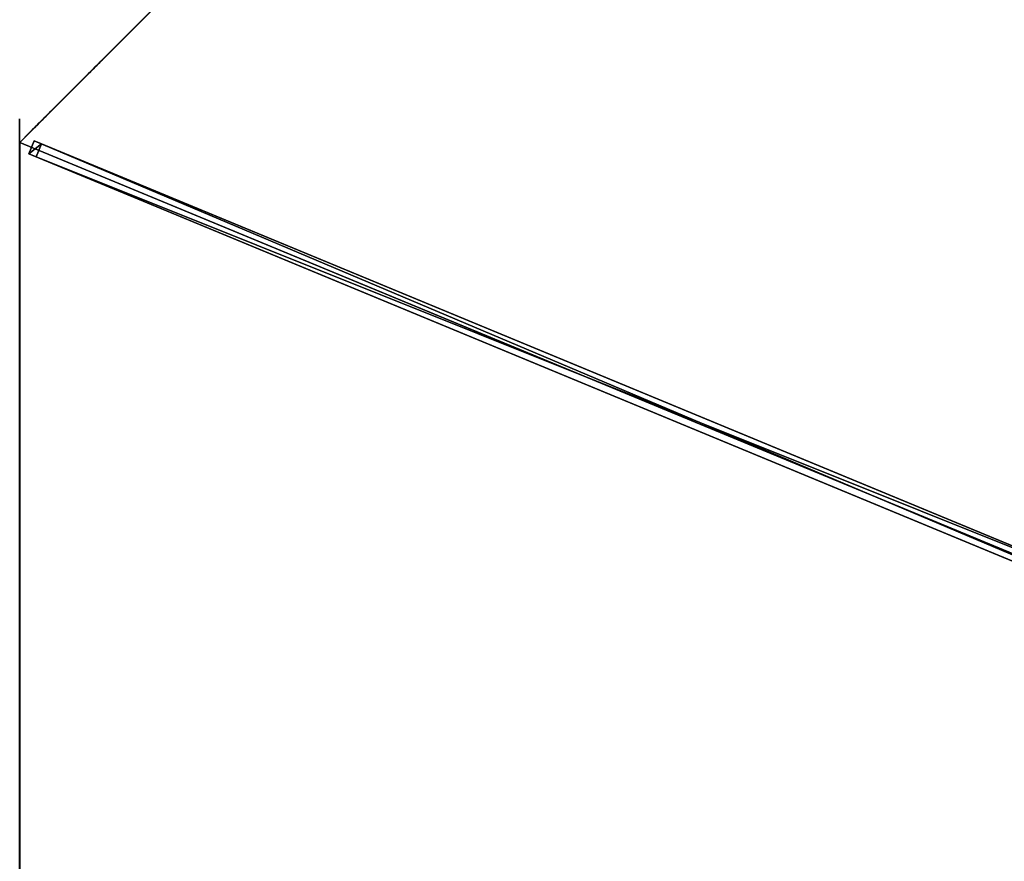
# Model space of a CAD drawing. Units: centimetres. Extents: x -541 to 541, y -541 to 541.
# Drawn here: x -185 to -80, y -278 to -188 of the extents above; entities that cross this region are included whole.
import ezdxf

# ---------------------------------------------------------------- set-up
doc = ezdxf.new("R2010")
doc.units = ezdxf.units.CM
doc.layers.get('0').update_dxf_attribs({"color": 144})

# ---------------------------------------------------------------- blocks, each defined once
blk = doc.blocks.new('Membrane. May Parasols_ www.may-online.com')
for p, q in [((-141.42, 141.42, 205), (-200, 0, 205)), ((-141.42, 141.42, 204.99), (-200, 0, 204.99)), ((-200, 0, 205), (-6, 0, 260.51)), ((-200, 0, 205), (-141.42, -141.42, 205)), ((-200, 0, 205), (-200, 0, 204.99)), ((-200, 0, 204.99), (-6, 0, 260.5)), ((-200, 0, 204.99), (-141.42, -141.42, 204.99))]:
    blk.add_line(p, q)
mesh = blk.add_polyface()
corners = [(-6, 0, 260.51), (-141.42, 141.42, 205), (-200, 0, 205), (-4.24, 4.24, 260.51)]
mesh.append_faces([[corners[k] for k in face] for face in [(0, 1, 2), (1, 0, 3)]], dxfattribs={"vtx0": -1})
mesh = blk.add_polyface()
corners = [(-141.42, 141.42, 204.99), (-6, 0, 260.5), (-200, 0, 204.99), (-4.24, 4.24, 260.5)]
mesh.append_faces([[corners[k] for k in face] for face in [(0, 1, 2), (1, 0, 3)]], dxfattribs={"vtx0": -1})
mesh = blk.add_polyface()
corners = [(-200, 0, 205), (-141.42, 141.42, 204.99), (-200, 0, 204.99), (-141.42, 141.42, 205)]
mesh.append_faces([[corners[k] for k in face] for face in [(0, 1, 2), (1, 0, 3)]], dxfattribs={"vtx0": -1})
mesh = blk.add_polyface()
corners = [(-6, 0, 260.5), (-200, 0, 205), (-200, 0, 204.99), (-6, 0, 260.51)]
mesh.append_faces([[corners[k] for k in face] for face in [(0, 1, 2), (1, 0, 3)]], dxfattribs={"vtx0": -1})
mesh = blk.add_polyface()
corners = [(-141.42, -141.42, 205), (-6, 0, 260.51), (-200, 0, 205), (-4.24, -4.24, 260.51)]
mesh.append_faces([[corners[k] for k in face] for face in [(0, 1, 2), (1, 0, 3)]], dxfattribs={"vtx0": -1})
mesh = blk.add_polyface()
corners = [(-200, 0, 205), (-141.42, -141.42, 204.99), (-141.42, -141.42, 205), (-200, 0, 204.99)]
mesh.append_faces([[corners[k] for k in face] for face in [(0, 1, 2), (1, 0, 3)]], dxfattribs={"vtx0": -1})
mesh = blk.add_polyface()
corners = [(-6, 0, 260.5), (-141.42, -141.42, 204.99), (-200, 0, 204.99), (-4.24, -4.24, 260.5)]
mesh.append_faces([[corners[k] for k in face] for face in [(0, 1, 2), (1, 0, 3)]], dxfattribs={"vtx0": -1})
blk = doc.blocks.new('Streben. May Parasols_ www.may-online.com')
for p, q in [((-180.77, 0, 210.5), (-200, 0, 205)), ((-152.22, 0, 218.67), (-200, 0, 205)), ((-198.64, 0.75, 204.97), (-198.64, -0.75, 204.97)), ((-197.81, 0.75, 202.09), (-198.64, 0.75, 204.97)), ((-4.64, 0.75, 260.48), (-198.64, 0.75, 204.97)), ((-197.81, -0.75, 202.09), (-197.81, 0.75, 202.09)), ((-71.11, 0.75, 238.34), (-197.81, 0.75, 202.09)), ((-152.22, 0, 218.67), (-180.77, 0, 210.5)), ((-6, 0, 260.51), (-152.22, 0, 218.67)), ((-198.64, -0.75, 204.97), (-197.81, -0.75, 202.09)), ((-4.64, -0.75, 260.48), (-198.64, -0.75, 204.97)), ((-71.11, -0.75, 238.34), (-197.81, -0.75, 202.09))]:
    blk.add_line(p, q)
mesh = blk.add_polyface()
corners = [(-198.64, -0.75, 204.97), (-197.81, 0.75, 202.09), (-197.81, -0.75, 202.09), (-198.64, 0.75, 204.97)]
mesh.append_faces([[corners[k] for k in face] for face in [(0, 1, 2), (1, 0, 3)]], dxfattribs={"vtx0": -1})
mesh = blk.add_polyface()
corners = [(-4.64, -0.75, 260.48), (-198.64, 0.75, 204.97), (-198.64, -0.75, 204.97), (-4.64, 0.75, 260.48)]
mesh.append_faces([[corners[k] for k in face] for face in [(0, 1, 2), (1, 0, 3)]], dxfattribs={"vtx0": -1})
mesh = blk.add_polyface()
corners = [(-198.64, 0.75, 204.97), (-71.11, 0.75, 238.34), (-197.81, 0.75, 202.09), (-4.64, 0.75, 260.48), (-3.81, 0.75, 257.6)]
mesh.append_faces([[corners[k] for k in face] for face in [(0, 1, 2), (1, 3, 4)]], dxfattribs={"vtx0": -1})
mesh.append_faces([[corners[k] for k in face] for face in [(1, 0, 3)]], dxfattribs={"vtx0": -1, "vtx2": -1})
mesh = blk.add_polyface()
corners = [(-71.11, 0.75, 238.34), (-197.81, -0.75, 202.09), (-197.81, 0.75, 202.09), (-71.11, -0.75, 238.34)]
mesh.append_faces([[corners[k] for k in face] for face in [(0, 1, 2), (1, 0, 3)]], dxfattribs={"vtx0": -1})
mesh = blk.add_polyface()
corners = [(-71.11, -0.75, 238.34), (-198.64, -0.75, 204.97), (-197.81, -0.75, 202.09), (-4.64, -0.75, 260.48), (-3.81, -0.75, 257.6)]
mesh.append_faces([[corners[k] for k in face] for face in [(0, 1, 2), (3, 0, 4)]], dxfattribs={"vtx0": -1})
mesh.append_faces([[corners[k] for k in face] for face in [(1, 0, 3)]], dxfattribs={"vtx0": -1, "vtx1": -1})
blk = doc.blocks.new('Gruppe33#1')
for p, q in [((-141.43, 294.49, 205), (-141.43, 294.49, 195.6)), ((-141.43, 141.42, 205), (-141.43, 294.49, 205)), ((-141.42, 294.49, 195.6), (-141.43, 294.49, 195.6)), ((-141.42, 294.49, 205), (-141.43, 294.49, 205)), ((-141.42, 141.42, 205), (-141.42, 294.49, 205)), ((-141.42, 294.49, 205), (-141.42, 294.49, 195.6)), ((-141.42, 293.54, 195.41), (-141.43, 293.54, 195.41)), ((-141.42, 292.73, 194.87), (-141.43, 292.73, 194.87)), ((-141.42, 292.19, 194.06), (-141.43, 292.19, 194.06)), ((-141.43, 291.99, 193.1), (-141.43, 291.99, 182)), ((-141.42, 291.99, 182), (-141.43, 291.99, 182)), ((-141.42, 291.99, 193.1), (-141.43, 291.99, 193.1)), ((-141.42, 291.61, 180.09), (-141.43, 291.61, 180.09)), ((-141.42, 291.99, 193.1), (-141.42, 291.99, 182)), ((-141.42, 290.53, 178.46), (-141.43, 290.53, 178.46)), ((-141.42, 288.91, 177.38), (-141.43, 288.91, 177.38)), ((-141.43, 148.92, 177), (-141.43, 286.99, 177)), ((-141.42, 286.99, 177), (-141.43, 286.99, 177)), ((-141.42, 148.92, 177), (-141.42, 286.99, 177))]:
    blk.add_line(p, q)
at = {"extrusion": (1, 0, 0)}
for centre, radius, start, end in [((294.49, 193.1, -141.43), 2.5, 90, 180), ((294.49, 193.1, -141.42), 2.5, 90, 180), ((286.99, 182, -141.43), 5, 270, 0), ((286.99, 182, -141.42), 5, 0, 270)]:
    blk.add_arc(centre, radius, start, end, dxfattribs=at)
mesh = blk.add_polyface()
corners = [(-141.43, 294.49, 205), (-141.43, 141.42, 195.6), (-141.43, 141.42, 205), (-141.43, 142.38, 195.41), (-141.43, 143.19, 194.87), (-141.43, 143.73, 194.06), (-141.43, 143.92, 193.1), (-141.43, 143.92, 182), (-141.43, 144.3, 180.09), (-141.43, 145.39, 178.46), (-141.43, 147.01, 177.38), (-141.43, 148.92, 177), (-141.43, 286.99, 177), (-141.43, 292.19, 194.06), (-141.43, 291.99, 193.1), (-141.43, 288.91, 177.38), (-141.43, 290.53, 178.46), (-141.43, 291.61, 180.09), (-141.43, 292.73, 194.87), (-141.43, 293.54, 195.41), (-141.43, 294.49, 195.6), (-141.43, 291.99, 182)]
mesh.append_faces([[corners[k] for k in face] for face in [(0, 1, 2), (19, 0, 20)]], dxfattribs={"vtx0": -1})
mesh.append_faces([[corners[k] for k in face] for face in [(1, 0, 3), (3, 0, 4), (4, 0, 5), (5, 0, 6), (6, 0, 7), (7, 0, 8), (8, 0, 9), (9, 0, 10), (10, 0, 11), (11, 0, 12), (12, 14, 15), (15, 14, 16), (16, 14, 17), (13, 0, 18), (18, 0, 19)]], dxfattribs={"vtx0": -1, "vtx1": -1})
mesh.append_faces([[corners[k] for k in face] for face in [(12, 0, 13)]], dxfattribs={"vtx0": -1, "vtx1": -1, "vtx2": -1})
mesh.append_faces([[corners[k] for k in face] for face in [(12, 13, 14)]], dxfattribs={"vtx0": -1, "vtx2": -1})
mesh.append_faces([[corners[k] for k in face] for face in [(21, 17, 14)]], dxfattribs={"vtx1": -1})
mesh = blk.add_polyface()
corners = [(-141.42, 294.49, 195.6), (-141.43, 293.54, 195.41), (-141.43, 294.49, 195.6), (-141.42, 293.54, 195.41)]
mesh.append_faces([[corners[k] for k in face] for face in [(0, 1, 2), (1, 0, 3)]], dxfattribs={"vtx0": -1})
mesh = blk.add_polyface()
corners = [(-141.43, 294.49, 205), (-141.42, 294.49, 195.6), (-141.43, 294.49, 195.6), (-141.42, 294.49, 205)]
mesh.append_faces([[corners[k] for k in face] for face in [(0, 1, 2), (1, 0, 3)]], dxfattribs={"vtx0": -1})
mesh = blk.add_polyface()
corners = [(-141.42, 141.42, 205), (-141.43, 294.49, 205), (-141.43, 141.42, 205), (-141.42, 294.49, 205)]
mesh.append_faces([[corners[k] for k in face] for face in [(0, 1, 2), (1, 0, 3)]], dxfattribs={"vtx0": -1})
mesh = blk.add_polyface()
corners = [(-141.42, 144.3, 180.09), (-141.42, 143.92, 193.1), (-141.42, 143.92, 182), (-141.42, 142.38, 195.41), (-141.42, 141.42, 205), (-141.42, 141.42, 195.6), (-141.42, 294.49, 205), (-141.42, 143.19, 194.87), (-141.42, 143.73, 194.06), (-141.42, 145.39, 178.46), (-141.42, 147.01, 177.38), (-141.42, 148.92, 177), (-141.42, 286.99, 177), (-141.42, 292.19, 194.06), (-141.42, 291.99, 193.1), (-141.42, 288.91, 177.38), (-141.42, 290.53, 178.46), (-141.42, 291.61, 180.09), (-141.42, 291.99, 182), (-141.42, 292.73, 194.87), (-141.42, 293.54, 195.41), (-141.42, 294.49, 195.6)]
mesh.append_faces([[corners[k] for k in face] for face in [(0, 1, 2), (3, 4, 5), (14, 17, 18), (6, 20, 21)]], dxfattribs={"vtx0": -1})
mesh.append_faces([[corners[k] for k in face] for face in [(4, 3, 6), (13, 12, 14)]], dxfattribs={"vtx0": -1, "vtx1": -1})
mesh.append_faces([[corners[k] for k in face] for face in [(6, 1, 0), (6, 12, 13)]], dxfattribs={"vtx0": -1, "vtx1": -1, "vtx2": -1})
mesh.append_faces([[corners[k] for k in face] for face in [(6, 3, 7), (6, 7, 8), (6, 8, 1), (6, 0, 9), (6, 9, 10), (6, 10, 11), (6, 11, 12), (14, 12, 15), (14, 15, 16), (14, 16, 17), (6, 13, 19), (6, 19, 20)]], dxfattribs={"vtx0": -1, "vtx2": -1})
mesh = blk.add_polyface()
corners = [(-141.42, 293.54, 195.41), (-141.43, 292.73, 194.87), (-141.43, 293.54, 195.41), (-141.42, 292.73, 194.87)]
mesh.append_faces([[corners[k] for k in face] for face in [(0, 1, 2), (1, 0, 3)]], dxfattribs={"vtx0": -1})
mesh = blk.add_polyface()
corners = [(-141.43, 292.73, 194.87), (-141.42, 292.19, 194.06), (-141.43, 292.19, 194.06), (-141.42, 292.73, 194.87)]
mesh.append_faces([[corners[k] for k in face] for face in [(0, 1, 2), (1, 0, 3)]], dxfattribs={"vtx0": -1})
mesh = blk.add_polyface()
corners = [(-141.43, 292.19, 194.06), (-141.42, 291.99, 193.1), (-141.43, 291.99, 193.1), (-141.42, 292.19, 194.06)]
mesh.append_faces([[corners[k] for k in face] for face in [(0, 1, 2), (1, 0, 3)]], dxfattribs={"vtx0": -1})
mesh = blk.add_polyface()
corners = [(-141.43, 291.99, 182), (-141.42, 291.61, 180.09), (-141.43, 291.61, 180.09), (-141.42, 291.99, 182)]
mesh.append_faces([[corners[k] for k in face] for face in [(0, 1, 2), (1, 0, 3)]], dxfattribs={"vtx0": -1})
mesh = blk.add_polyface()
corners = [(-141.43, 291.99, 193.1), (-141.42, 291.99, 182), (-141.43, 291.99, 182), (-141.42, 291.99, 193.1)]
mesh.append_faces([[corners[k] for k in face] for face in [(0, 1, 2), (1, 0, 3)]], dxfattribs={"vtx0": -1})
mesh = blk.add_polyface()
corners = [(-141.43, 291.61, 180.09), (-141.42, 290.53, 178.46), (-141.43, 290.53, 178.46), (-141.42, 291.61, 180.09)]
mesh.append_faces([[corners[k] for k in face] for face in [(0, 1, 2), (1, 0, 3)]], dxfattribs={"vtx0": -1})
mesh = blk.add_polyface()
corners = [(-141.42, 290.53, 178.46), (-141.43, 288.91, 177.38), (-141.43, 290.53, 178.46), (-141.42, 288.91, 177.38)]
mesh.append_faces([[corners[k] for k in face] for face in [(0, 1, 2), (1, 0, 3)]], dxfattribs={"vtx0": -1})
mesh = blk.add_polyface()
corners = [(-141.42, 288.91, 177.38), (-141.43, 286.99, 177), (-141.43, 288.91, 177.38), (-141.42, 286.99, 177)]
mesh.append_faces([[corners[k] for k in face] for face in [(0, 1, 2), (1, 0, 3)]], dxfattribs={"vtx0": -1})
mesh = blk.add_polyface()
corners = [(-141.42, 286.99, 177), (-141.43, 148.92, 177), (-141.43, 286.99, 177), (-141.42, 148.92, 177)]
mesh.append_faces([[corners[k] for k in face] for face in [(0, 1, 2), (1, 0, 3)]], dxfattribs={"vtx0": -1})
blk = doc.blocks.new('Gruppe34#1')
for p, q in [((-200.01, 0, 205), (-200.01, 153.07, 205)), ((-200, 0, 205), (-200, 153.07, 205)), ((-200.01, 7.5, 177), (-200.01, 145.57, 177)), ((-200, 7.5, 177), (-200, 145.57, 177)), ((-200, 7.5, 177), (-200.01, 7.5, 177)), ((-200, 5.59, 177.38), (-200.01, 5.59, 177.38)), ((-200, 3.96, 178.46), (-200.01, 3.96, 178.46)), ((-200, 2.88, 180.09), (-200.01, 2.88, 180.09)), ((-200.01, 2.5, 193.1), (-200.01, 2.5, 182)), ((-200, 2.5, 193.1), (-200.01, 2.5, 193.1)), ((-200, 2.5, 182), (-200.01, 2.5, 182)), ((-200, 2.31, 194.06), (-200.01, 2.31, 194.06)), ((-200, 2.5, 193.1), (-200, 2.5, 182)), ((-200, 1.77, 194.87), (-200.01, 1.77, 194.87)), ((-200, 0.96, 195.41), (-200.01, 0.96, 195.41)), ((-200.01, 0, 205), (-200.01, 0, 195.6)), ((-200, 0, 195.6), (-200.01, 0, 195.6)), ((-200, 0, 205), (-200.01, 0, 205)), ((-200, 0, 205), (-200, 0, 195.6))]:
    blk.add_line(p, q)
at = {"extrusion": (1, 0, 0)}
for centre, radius, start, end in [((7.5, 182, -200.01), 5, 180, 270), ((7.5, 182, -200), 5, 180, 270), ((0, 193.1, -200.01), 2.5, 0, 90), ((0, 193.1, -200), 2.5, 90, 0)]:
    blk.add_arc(centre, radius, start, end, dxfattribs=at)
mesh = blk.add_polyface()
corners = [(-200.01, 153.07, 205), (-200.01, 0, 195.6), (-200.01, 0, 205), (-200.01, 0.96, 195.41), (-200.01, 1.77, 194.87), (-200.01, 2.31, 194.06), (-200.01, 2.5, 193.1), (-200.01, 2.5, 182), (-200.01, 2.88, 180.09), (-200.01, 3.96, 178.46), (-200.01, 5.59, 177.38), (-200.01, 7.5, 177), (-200.01, 145.57, 177), (-200.01, 150.76, 194.06), (-200.01, 150.57, 193.1), (-200.01, 147.49, 177.38), (-200.01, 149.11, 178.46), (-200.01, 150.19, 180.09), (-200.01, 151.31, 194.87), (-200.01, 152.12, 195.41), (-200.01, 153.07, 195.6), (-200.01, 150.57, 182)]
mesh.append_faces([[corners[k] for k in face] for face in [(0, 1, 2), (19, 0, 20)]], dxfattribs={"vtx0": -1})
mesh.append_faces([[corners[k] for k in face] for face in [(1, 0, 3), (3, 0, 4), (4, 0, 5), (5, 0, 6), (6, 0, 7), (7, 0, 8), (8, 0, 9), (9, 0, 10), (10, 0, 11), (11, 0, 12), (12, 14, 15), (15, 14, 16), (16, 14, 17), (13, 0, 18), (18, 0, 19)]], dxfattribs={"vtx0": -1, "vtx1": -1})
mesh.append_faces([[corners[k] for k in face] for face in [(12, 0, 13)]], dxfattribs={"vtx0": -1, "vtx1": -1, "vtx2": -1})
mesh.append_faces([[corners[k] for k in face] for face in [(12, 13, 14)]], dxfattribs={"vtx0": -1, "vtx2": -1})
mesh.append_faces([[corners[k] for k in face] for face in [(21, 17, 14)]], dxfattribs={"vtx1": -1})
mesh = blk.add_polyface()
corners = [(-200, 0, 205), (-200.01, 153.07, 205), (-200.01, 0, 205), (-200, 153.07, 205)]
mesh.append_faces([[corners[k] for k in face] for face in [(0, 1, 2), (1, 0, 3)]], dxfattribs={"vtx0": -1})
mesh = blk.add_polyface()
corners = [(-200, 2.88, 180.09), (-200, 2.5, 193.1), (-200, 2.5, 182), (-200, 0.96, 195.41), (-200, 0, 205), (-200, 0, 195.6), (-200, 153.07, 205), (-200, 1.77, 194.87), (-200, 2.31, 194.06), (-200, 3.96, 178.46), (-200, 5.59, 177.38), (-200, 7.5, 177), (-200, 145.57, 177), (-200, 150.76, 194.06), (-200, 150.57, 193.1), (-200, 147.49, 177.38), (-200, 149.11, 178.46), (-200, 150.19, 180.09), (-200, 150.57, 182), (-200, 151.31, 194.87), (-200, 152.12, 195.41), (-200, 153.07, 195.6)]
mesh.append_faces([[corners[k] for k in face] for face in [(0, 1, 2), (3, 4, 5), (14, 17, 18), (6, 20, 21)]], dxfattribs={"vtx0": -1})
mesh.append_faces([[corners[k] for k in face] for face in [(4, 3, 6), (13, 12, 14)]], dxfattribs={"vtx0": -1, "vtx1": -1})
mesh.append_faces([[corners[k] for k in face] for face in [(6, 1, 0), (6, 12, 13)]], dxfattribs={"vtx0": -1, "vtx1": -1, "vtx2": -1})
mesh.append_faces([[corners[k] for k in face] for face in [(6, 3, 7), (6, 7, 8), (6, 8, 1), (6, 0, 9), (6, 9, 10), (6, 10, 11), (6, 11, 12), (14, 12, 15), (14, 15, 16), (14, 16, 17), (6, 13, 19), (6, 19, 20)]], dxfattribs={"vtx0": -1, "vtx2": -1})
mesh = blk.add_polyface()
corners = [(-200, 145.57, 177), (-200.01, 7.5, 177), (-200.01, 145.57, 177), (-200, 7.5, 177)]
mesh.append_faces([[corners[k] for k in face] for face in [(0, 1, 2), (1, 0, 3)]], dxfattribs={"vtx0": -1})
mesh = blk.add_polyface()
corners = [(-200, 7.5, 177), (-200.01, 5.59, 177.38), (-200.01, 7.5, 177), (-200, 5.59, 177.38)]
mesh.append_faces([[corners[k] for k in face] for face in [(0, 1, 2), (1, 0, 3)]], dxfattribs={"vtx0": -1})
mesh = blk.add_polyface()
corners = [(-200, 5.59, 177.38), (-200.01, 3.96, 178.46), (-200.01, 5.59, 177.38), (-200, 3.96, 178.46)]
mesh.append_faces([[corners[k] for k in face] for face in [(0, 1, 2), (1, 0, 3)]], dxfattribs={"vtx0": -1})
mesh = blk.add_polyface()
corners = [(-200, 2.88, 180.09), (-200.01, 3.96, 178.46), (-200, 3.96, 178.46), (-200.01, 2.88, 180.09)]
mesh.append_faces([[corners[k] for k in face] for face in [(0, 1, 2), (1, 0, 3)]], dxfattribs={"vtx0": -1})
mesh = blk.add_polyface()
corners = [(-200, 2.5, 182), (-200.01, 2.88, 180.09), (-200, 2.88, 180.09), (-200.01, 2.5, 182)]
mesh.append_faces([[corners[k] for k in face] for face in [(0, 1, 2), (1, 0, 3)]], dxfattribs={"vtx0": -1})
mesh = blk.add_polyface()
corners = [(-200, 2.31, 194.06), (-200.01, 2.5, 193.1), (-200, 2.5, 193.1), (-200.01, 2.31, 194.06)]
mesh.append_faces([[corners[k] for k in face] for face in [(0, 1, 2), (1, 0, 3)]], dxfattribs={"vtx0": -1})
mesh = blk.add_polyface()
corners = [(-200, 2.5, 193.1), (-200.01, 2.5, 182), (-200, 2.5, 182), (-200.01, 2.5, 193.1)]
mesh.append_faces([[corners[k] for k in face] for face in [(0, 1, 2), (1, 0, 3)]], dxfattribs={"vtx0": -1})
mesh = blk.add_polyface()
corners = [(-200, 1.77, 194.87), (-200.01, 2.31, 194.06), (-200, 2.31, 194.06), (-200.01, 1.77, 194.87)]
mesh.append_faces([[corners[k] for k in face] for face in [(0, 1, 2), (1, 0, 3)]], dxfattribs={"vtx0": -1})
mesh = blk.add_polyface()
corners = [(-200, 1.77, 194.87), (-200.01, 0.96, 195.41), (-200.01, 1.77, 194.87), (-200, 0.96, 195.41)]
mesh.append_faces([[corners[k] for k in face] for face in [(0, 1, 2), (1, 0, 3)]], dxfattribs={"vtx0": -1})
mesh = blk.add_polyface()
corners = [(-200, 0.96, 195.41), (-200.01, 0, 195.6), (-200.01, 0.96, 195.41), (-200, 0, 195.6)]
mesh.append_faces([[corners[k] for k in face] for face in [(0, 1, 2), (1, 0, 3)]], dxfattribs={"vtx0": -1})
mesh = blk.add_polyface()
corners = [(-200, 0, 205), (-200.01, 0, 195.6), (-200, 0, 195.6), (-200.01, 0, 205)]
mesh.append_faces([[corners[k] for k in face] for face in [(0, 1, 2), (1, 0, 3)]], dxfattribs={"vtx0": -1})
blk = doc.blocks.new('Volant. May Parasols_ www.may-online.com')
for name, p, rotation in [('Gruppe33#1', (-217.96, 326.2), 157.5), ('Gruppe34#1', (-384.78, -76.54), 202.5)]:
    blk.add_blockref(name, p, dxfattribs=dict(rotation=rotation))
blk = doc.blocks.new('RIALTO_round_RG4_4000')
at = {"color": 7, "rotation": 337.5000000000001}
for name in ['Volant. May Parasols_ www.may-online.com', 'Membrane. May Parasols_ www.may-online.com', 'Streben. May Parasols_ www.may-online.com']:
    blk.add_blockref(name, (0, -278, 27.94), dxfattribs=at)

msp = doc.modelspace()

# ---------------------------------------------------------------- block references
msp.add_blockref('RIALTO_round_RG4_4000', (0, 0))

doc.saveas('drawing.dxf')
